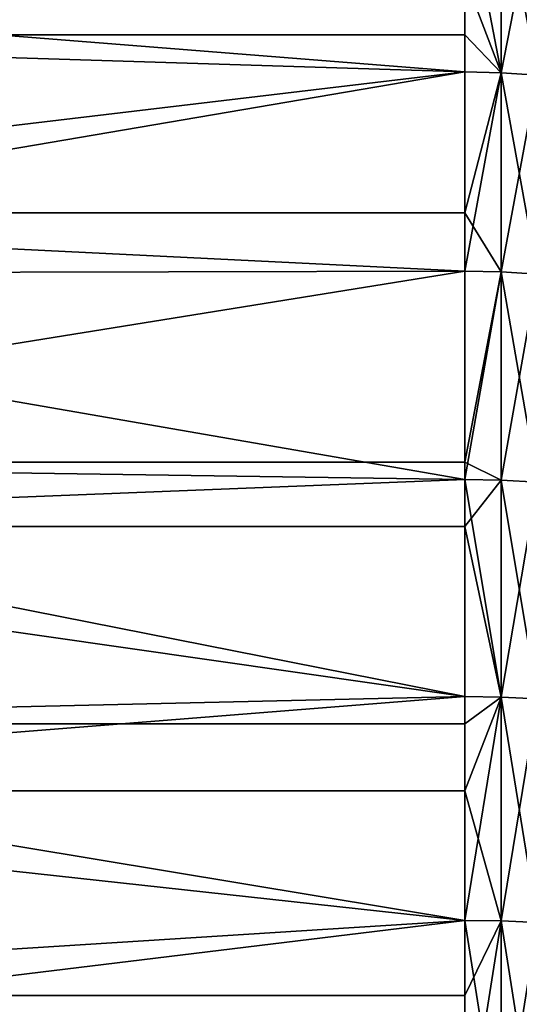
# Model space of a CAD drawing. Extents: x -30 to 96, y -254 to 30.
# Drawn here: x 63 to 66, y 7 to 13 of the extents above; entities that cross this region are included whole.
import ezdxf

# ---------------------------------------------------------------- set-up
doc = ezdxf.new("R2010")
doc.units = 0
doc.layers.add('L7', color=7, linetype='CONTINUOUS')

msp = doc.modelspace()

# ---------------------------------------------------------------- linework, layer by layer
at = {"layer": 'L7', "color": 7}
for points in [[(58.5, 12.81384, 89.63747), (65.83697, 13.75208, 88.87074), (58.5, 14.19665, 88.47434)], [(58.5, 12.81384, 89.63747), (65.83697, 12.81384, 89.63747), (65.83697, 13.75208, 88.87074)], [(65.83697, 13.75208, 88.87074), (65.83697, 12.81384, 89.63747), (66.06227, 12.57975, 89.80458)], [(65.83697, 13.75208, 88.87074), (66.06227, 12.57975, 89.80458), (66.06227, 13.74653, 88.86434)], [(66.06227, 13.74653, 57.13566), (66.06227, 12.57975, 56.19542), (65.83697, 13.16885, 56.64209)], [(66.2863, 13.72991, 57.15483), (66.2863, 12.56455, 56.21572), (66.06227, 13.74653, 57.13566)], [(66.06227, 13.74653, 57.13566), (66.2863, 12.56455, 56.21572), (66.06227, 12.57975, 56.19542)], [(66.06227, 13.74653, 88.86434), (66.06227, 12.57975, 89.80458), (66.2863, 13.72991, 88.84517)], [(66.06227, 12.57975, 89.80458), (66.2863, 12.56455, 89.78428), (66.2863, 13.72991, 88.84517)], [(65.83697, 12.58483, 56.18863), (58.5, 11.7139, 55.57058), (58.5, 13.16885, 56.64209)], [(65.83697, 12.58483, 56.18863), (58.5, 13.16885, 56.64209), (65.83697, 13.16885, 56.64209)], [(65.83697, 13.16885, 56.64209), (66.06227, 12.57975, 56.19542), (65.83697, 12.58483, 56.18863)], [(58.5, 11.33617, 90.67742), (65.83697, 12.58483, 89.81137), (58.5, 12.81384, 89.63747)], [(58.5, 12.81384, 89.63747), (65.83697, 12.58483, 89.81137), (65.83697, 12.81384, 89.63747)], [(66.06227, 12.57975, 89.80458), (65.83697, 12.81384, 89.63747), (65.83697, 12.58483, 89.81137)], [(65.83697, 11.7139, 55.57058), (58.5, 11.7139, 55.57058), (65.83697, 12.58483, 56.18863)], [(58.5, 11.33617, 90.67742), (65.83697, 11.35346, 90.66632), (65.83697, 12.58483, 89.81137)], [(65.83697, 11.7139, 55.57058), (65.83697, 12.58483, 56.18863), (66.06227, 12.57975, 56.19542)], [(66.06227, 12.57975, 89.80458), (65.83697, 12.58483, 89.81137), (65.83697, 11.35346, 90.66632)], [(66.06227, 12.57975, 56.19542), (66.06227, 11.34888, 55.3408), (65.83697, 11.7139, 55.57058)], [(65.83697, 11.35346, 90.66632), (66.06227, 11.34888, 90.6592), (66.06227, 12.57975, 89.80458)], [(66.2863, 12.56455, 56.21572), (66.2863, 11.33516, 55.36214), (66.06227, 12.57975, 56.19542)], [(66.06227, 12.57975, 56.19542), (66.2863, 11.33516, 55.36214), (66.06227, 11.34888, 55.3408)], [(66.06227, 12.57975, 89.80458), (66.06227, 11.34888, 90.6592), (66.2863, 12.56455, 89.78428)], [(66.06227, 11.34888, 90.6592), (66.2863, 11.33516, 90.63786), (66.2863, 12.56455, 89.78428)], [(65.83697, 11.35346, 55.33368), (58.5, 10.17222, 54.62812), (58.5, 11.7139, 55.57058)], [(65.83697, 11.35346, 55.33368), (58.5, 11.7139, 55.57058), (65.83697, 11.7139, 55.57058)], [(65.83697, 11.7139, 55.57058), (66.06227, 11.34888, 55.3408), (65.83697, 11.35346, 55.33368)], [(65.83697, 10.17222, 54.62812), (58.5, 10.17222, 54.62812), (65.83697, 11.35346, 55.33368)], [(58.5, 11.33617, 90.67742), (65.83697, 10.06423, 91.43126), (65.83697, 11.35346, 90.66632)], [(58.5, 9.774572, 91.58649), (65.83697, 10.06423, 91.43126), (58.5, 11.33617, 90.67742)], [(66.06227, 11.34888, 90.6592), (65.83697, 11.35346, 90.66632), (65.83697, 10.06423, 91.43126)], [(65.83697, 10.17222, 54.62812), (65.83697, 11.35346, 55.33368), (66.06227, 11.34888, 55.3408)], [(66.06227, 11.34888, 55.3408), (66.06227, 10.06017, 54.57618), (65.83697, 10.17222, 54.62812)], [(65.83697, 10.06423, 91.43126), (66.06227, 10.06017, 91.42382), (66.06227, 11.34888, 90.6592)], [(66.2863, 11.33516, 55.36214), (66.2863, 10.04801, 54.59844), (66.06227, 11.34888, 55.3408)], [(66.06227, 11.34888, 55.3408), (66.2863, 10.04801, 54.59844), (66.06227, 10.06017, 54.57618)], [(66.06227, 11.34888, 90.6592), (66.06227, 10.06017, 91.42382), (66.2863, 11.33516, 90.63786)], [(66.06227, 10.06017, 91.42382), (66.2863, 10.04801, 91.40156), (66.2863, 11.33516, 90.63786)], [(65.83697, 10.17222, 54.62812), (65.83697, 10.06423, 54.56874), (58.5, 10.17222, 54.62812)], [(58.5, 10.17222, 54.62812), (65.83697, 10.06423, 54.56874), (65.83697, 8.723715, 53.89773)], [(58.5, 10.17222, 54.62812), (65.83697, 8.723715, 53.89773), (58.5, 8.555228, 53.82168)], [(65.83697, 10.17222, 54.62812), (66.06227, 10.06017, 54.57618), (65.83697, 10.06423, 54.56874)], [(58.5, 9.774572, 91.58649), (65.83697, 9.774572, 91.58649), (65.83697, 10.06423, 91.43126)], [(66.06227, 10.06017, 91.42382), (65.83697, 10.06423, 91.43126), (65.83697, 9.774572, 91.58649)], [(66.06227, 10.06017, 54.57618), (66.06227, 8.720195, 53.90544), (65.83697, 10.06423, 54.56874)], [(65.83697, 10.06423, 54.56874), (66.06227, 8.720195, 53.90544), (65.83697, 8.723715, 53.89773)], [(65.83697, 9.774572, 91.58649), (66.06227, 8.720195, 92.09456), (66.06227, 10.06017, 91.42382)], [(66.2863, 10.04801, 54.59844), (66.2863, 8.709658, 53.92851), (66.06227, 10.06017, 54.57618)], [(66.06227, 10.06017, 54.57618), (66.2863, 8.709658, 53.92851), (66.06227, 8.720195, 53.90544)], [(66.06227, 10.06017, 91.42382), (66.06227, 8.720195, 92.09456), (66.2863, 10.04801, 91.40156)], [(66.06227, 8.720195, 92.09456), (66.2863, 8.709658, 92.07149), (66.2863, 10.04801, 91.40156)], [(58.5, 8.140605, 92.35796), (65.83697, 8.723715, 92.10227), (58.5, 9.774572, 91.58649)], [(58.5, 9.774572, 91.58649), (65.83697, 8.723715, 92.10227), (65.83697, 9.774572, 91.58649)], [(65.83697, 9.774572, 91.58649), (65.83697, 8.723715, 92.10227), (66.06227, 8.720195, 92.09456)], [(58.5, 8.555228, 53.82168), (65.83697, 8.723715, 53.89773), (65.83697, 8.555228, 53.82168)], [(58.5, 8.140605, 92.35796), (65.83697, 8.140605, 92.35796), (65.83697, 8.723715, 92.10227)], [(65.83697, 8.555228, 53.82168), (65.83697, 8.723715, 53.89773), (66.06227, 8.720195, 53.90544)], [(66.06227, 8.720195, 92.09456), (65.83697, 8.723715, 92.10227), (65.83697, 8.140605, 92.35796)], [(65.83697, 8.555228, 53.82168), (66.06227, 8.720195, 53.90544), (65.83697, 7.338748, 53.32406)], [(66.06227, 8.720195, 53.90544), (66.06227, 7.335787, 53.33199), (65.83697, 7.338748, 53.32406)], [(65.83697, 8.140605, 92.35796), (66.06227, 7.335787, 92.66801), (66.06227, 8.720195, 92.09456)], [(66.2863, 8.709658, 53.92851), (66.2863, 7.326922, 53.35576), (66.06227, 8.720195, 53.90544)], [(66.06227, 8.720195, 53.90544), (66.2863, 7.326922, 53.35576), (66.06227, 7.335787, 53.33199)], [(66.06227, 8.720195, 92.09456), (66.06227, 7.335787, 92.66801), (66.2863, 8.709658, 92.07149)], [(66.06227, 7.335787, 92.66801), (66.2863, 7.326922, 92.64424), (66.2863, 8.709658, 92.07149)], [(58.5, 8.555228, 53.82168), (65.83697, 7.338748, 53.32406), (58.5, 6.874898, 53.15722)], [(58.5, 8.555228, 53.82168), (65.83697, 8.555228, 53.82168), (65.83697, 7.338748, 53.32406)], [(58.5, 6.446366, 92.9861), (65.83697, 7.338748, 92.67594), (58.5, 8.140605, 92.35796)], [(58.5, 8.140605, 92.35796), (65.83697, 7.338748, 92.67594), (65.83697, 8.140605, 92.35796)], [(65.83697, 8.140605, 92.35796), (65.83697, 7.338748, 92.67594), (66.06227, 7.335787, 92.66801)], [(58.5, 6.874898, 53.15722), (65.83697, 7.338748, 53.32406), (65.83697, 6.874898, 53.15722)], [(58.5, 6.446366, 92.9861), (65.83697, 6.446366, 92.9861), (65.83697, 7.338748, 92.67594)], [(65.83697, 6.446366, 92.9861), (66.06227, 5.913997, 93.14122), (65.83697, 7.338748, 92.67594)], [(65.83697, 7.338748, 53.32406), (66.06227, 7.335787, 53.33199), (65.83697, 6.874898, 53.15722)], [(65.83697, 7.338748, 92.67594), (66.06227, 5.913997, 93.14122), (66.06227, 7.335787, 92.66801)], [(65.83697, 5.916384, 52.85065), (65.83697, 6.874898, 53.15722), (66.06227, 7.335787, 53.33199)], [(66.06227, 7.335787, 53.33199), (66.06227, 5.913997, 52.85878), (65.83697, 5.916384, 52.85065)], [(66.2863, 7.326922, 53.35576), (66.2863, 5.90685, 52.88312), (66.06227, 7.335787, 53.33199)], [(66.06227, 7.335787, 53.33199), (66.2863, 5.90685, 52.88312), (66.06227, 5.913997, 52.85878)], [(66.06227, 7.335787, 92.66801), (66.06227, 5.913997, 93.14122), (66.2863, 7.326922, 92.64424)], [(66.06227, 5.913997, 93.14122), (66.2863, 5.90685, 93.11688), (66.2863, 7.326922, 92.64424)], [(58.5, 6.874898, 53.15722), (65.83697, 5.916384, 52.85065), (58.5, 5.143667, 52.63968)], [(58.5, 6.874898, 53.15722), (65.83697, 6.874898, 53.15722), (65.83697, 5.916384, 52.85065)]]:
    msp.add_3dface(points, dxfattribs=at)

doc.saveas('drawing.dxf')
